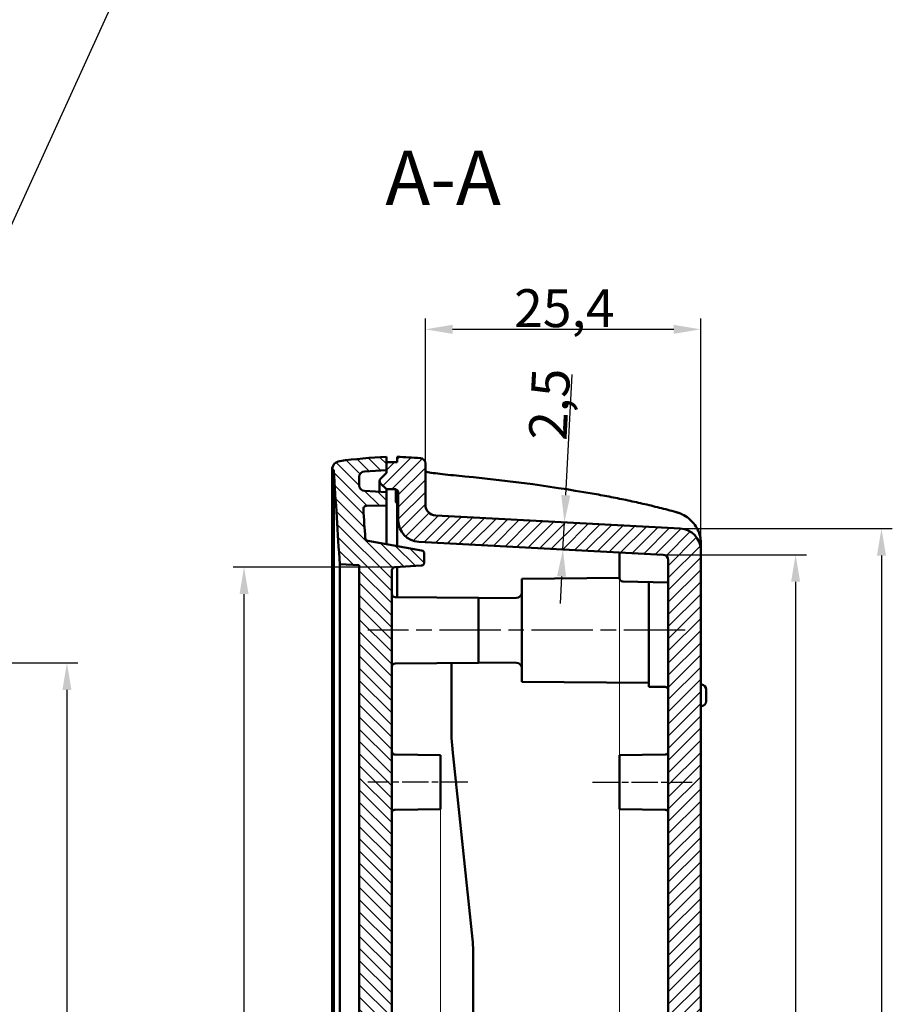
# Model space of a CAD drawing. Units: millimetres. Extents: x 1 to 840, y -559 to 718.
# Drawn here: x 154 to 234, y 367 to 458 of the extents above; entities that cross this region are included whole.
import ezdxf

# ---------------------------------------------------------------- set-up
doc = ezdxf.new("R2010")
doc.units = ezdxf.units.MM
doc.linetypes.add('CHAIN', pattern=[0.3543, 0.2362, -0.0295, 0.0591, -0.0295])
doc.linetypes.add('DASH_DOT', pattern=[0.37, 0.24, -0.06, 0.01, -0.06])
for name, color, linetype, lineweight in [('Bemaßung (ISO)', 1, 'Continuous', 25), ('Mittellinie (ISO)', 1, 'DASH_DOT', 25), ('Schraffur (ISO)', 1, 'Continuous', 18), ('Sichtbar (ISO)', 7, 'Continuous', 50), ('Skizziergeometrie (ISO)', 7, 'Continuous', 25), ('Symbol (ISO)', 1, 'Continuous', 25)]:
    doc.layers.add(name, color=color, linetype=linetype, lineweight=lineweight)
doc.styles.add('3_5', font='isocpeur.ttf', dxfattribs={"width": 1.1})
doc.styles.add('5', font='isocpeur.ttf', dxfattribs={"width": 1.1})
doc.styles.add('Notiztext (DIN)', font='isocpeur.ttf', dxfattribs={"width": 1.1})
doc.dimstyles.new('18-Bopla 3_5', dxfattribs={"dimtxt": 3.5, "dimasz": 2.5, "dimexe": 1, "dimexo": 0, "dimgap": 0.2, "dimtad": 1, "dimdec": 6, "dimrnd": 1e-08, "dimtxsty": '3_5', "dimcen": 0.09, "dimdle": 7, "dimclrd": 1, "dimclre": 1, "dimclrt": 5, "dimadec": 6, "dimazin": 2, "dimtfac": 0.714286, "dimtdec": 3, "dimtmove": 0, "dimatfit": 3, "dimfxl": 1, "dimtolj": 1, "dimlwd": 25, "dimlwe": 25, "dimarcsym": 0})
doc.dimstyles.new('Standard - Methode 2a (DIN)$7', dxfattribs={"dimtxt": 2.5, "dimasz": 2.5, "dimexe": 1, "dimexo": 0, "dimgap": 0.2, "dimtad": 1, "dimtih": 1, "dimtoh": 1, "dimrnd": 1e-08, "dimtxsty": 'Notiztext (DIN)', "dimcen": 0.09, "dimdle": 10, "dimclrd": 256, "dimclre": 256, "dimclrt": 5, "dimazin": 2, "dimtfac": 1.4, "dimtmove": 0, "dimatfit": 3, "dimfxl": 1, "dimtolj": 1, "dimlwd": -1, "dimlwe": -1, "dimarcsym": 0})

# ---------------------------------------------------------------- blocks, each defined once
blk = doc.blocks.new('*D10')
at = {"layer": 'Bemaßung (ISO)', "color": 1, "linetype": 'Continuous', "lineweight": 25}
for p, q in [((204.281, 414.423), (204.864, 425.56)), ((204.019, 409.43), (204.15, 411.927)), ((203.888, 406.933), (203.757, 404.437))]:
    blk.add_line(p, q, dxfattribs=at)
at = {"layer": 'Bemaßung (ISO)', "color": 1, "linetype": 'Continuous'}
for points in [[(203.864, 414.445), (204.697, 414.401), (204.15, 411.927)], [(203.472, 406.955), (204.304, 406.912), (204.019, 409.43)]]:
    blk.add_solid(points, dxfattribs=at)
at = {"layer": 'Defpoints', "color": 0, "linetype": 'Continuous'}
for p in [(204.15, 411.927), (204.019, 409.43), (204.019, 409.43)]:
    blk.add_point(p, dxfattribs=at)
at = {"layer": 'Bemaßung (ISO)', "color": 5, "linetype": 'Continuous', "lineweight": 25, "insert": (204.342, 419.412), "char_height": 3.5, "attachment_point": 7, "rotation": 87, "style": '3_5'}
blk.add_mtext('\\A1;2,5', dxfattribs=at)
blk = doc.blocks.new('*D11')
at = {"layer": 'Bemaßung (ISO)', "color": 1, "linetype": 'Continuous', "lineweight": 25}
for p, q in [((191.332, 417.351), (191.332, 430.723)), ((216.732, 409.369), (216.732, 430.723)), ((193.832, 429.723), (214.232, 429.723))]:
    blk.add_line(p, q, dxfattribs=at)
at = {"layer": 'Bemaßung (ISO)', "color": 1, "linetype": 'Continuous'}
for points in [[(193.832, 430.14), (193.832, 429.306), (191.332, 429.723)], [(214.232, 430.14), (214.232, 429.306), (216.732, 429.723)]]:
    blk.add_solid(points, dxfattribs=at)
at = {"layer": 'Defpoints', "color": 0, "linetype": 'Continuous'}
for p in [(216.732, 429.723), (191.332, 417.351), (216.732, 409.369)]:
    blk.add_point(p, dxfattribs=at)
at = {"layer": 'Bemaßung (ISO)', "color": 5, "linetype": 'Continuous', "lineweight": 25, "insert": (199.508, 429.923), "char_height": 3.5, "attachment_point": 7, "style": '3_5'}
blk.add_mtext('\\A1;25,4', dxfattribs=at)
blk = doc.blocks.new('*D16')
at = {"layer": 'Bemaßung (ISO)', "color": 1, "linetype": 'Continuous', "lineweight": 25}
for p, q in [((188.516, 407.807), (173.605, 407.807)), ((174.605, 230.644), (174.605, 405.307)), ((188.516, 228.144), (173.605, 228.144))]:
    blk.add_line(p, q, dxfattribs=at)
at = {"layer": 'Bemaßung (ISO)', "color": 1, "linetype": 'Continuous'}
for points in [[(174.189, 405.307), (175.022, 405.307), (174.605, 407.807)], [(174.189, 230.644), (175.022, 230.644), (174.605, 228.144)]]:
    blk.add_solid(points, dxfattribs=at)
at = {"layer": 'Defpoints', "color": 0, "linetype": 'Continuous'}
for p in [(174.605, 407.807), (188.516, 407.807), (188.516, 228.144)]:
    blk.add_point(p, dxfattribs=at)
at = {"layer": 'Bemaßung (ISO)', "color": 5, "linetype": 'Continuous', "lineweight": 25, "insert": (174.405, 312.682), "char_height": 3.5, "attachment_point": 7, "rotation": 90, "style": '3_5'}
blk.add_mtext('\\A1;179,7', dxfattribs=at)
blk = doc.blocks.new('*D17')
at = {"layer": 'Bemaßung (ISO)', "color": 1, "linetype": 'Continuous', "lineweight": 25}
for p, q in [((213.258, 408.946), (226.479, 408.946)), ((225.479, 406.446), (225.479, 229.506)), ((213.258, 227.006), (226.479, 227.006))]:
    blk.add_line(p, q, dxfattribs=at)
at = {"layer": 'Bemaßung (ISO)', "color": 1, "linetype": 'Continuous'}
for points in [[(225.062, 406.446), (225.895, 406.446), (225.479, 408.946)], [(225.062, 229.506), (225.895, 229.506), (225.479, 227.006)]]:
    blk.add_solid(points, dxfattribs=at)
at = {"layer": 'Defpoints', "color": 0, "linetype": 'Continuous'}
for p in [(213.258, 408.946), (213.258, 227.006), (225.479, 227.006)]:
    blk.add_point(p, dxfattribs=at)
at = {"layer": 'Bemaßung (ISO)', "color": 5, "linetype": 'Continuous', "lineweight": 25, "insert": (225.279, 312.282), "char_height": 3.5, "attachment_point": 7, "rotation": 90, "style": '3_5'}
blk.add_mtext('\\A1;181,9', dxfattribs=at)
blk = doc.blocks.new('*D18')
at = {"layer": 'Bemaßung (ISO)', "color": 1, "linetype": 'Continuous', "lineweight": 25}
for p, q in [((214.836, 411.367), (234.397, 411.367)), ((233.397, 408.867), (233.397, 227.085)), ((214.836, 224.585), (234.397, 224.585))]:
    blk.add_line(p, q, dxfattribs=at)
at = {"layer": 'Bemaßung (ISO)', "color": 1, "linetype": 'Continuous'}
for points in [[(232.981, 408.867), (233.814, 408.867), (233.397, 411.367)], [(232.981, 227.085), (233.814, 227.085), (233.397, 224.585)]]:
    blk.add_solid(points, dxfattribs=at)
at = {"layer": 'Defpoints', "color": 0, "linetype": 'Continuous'}
for p in [(214.836, 411.367), (214.836, 224.585), (233.397, 224.585)]:
    blk.add_point(p, dxfattribs=at)
at = {"layer": 'Bemaßung (ISO)', "color": 5, "linetype": 'Continuous', "lineweight": 25, "insert": (233.197, 312.682), "char_height": 3.5, "attachment_point": 7, "rotation": 90, "style": '3_5'}
blk.add_mtext('\\A1;186,8', dxfattribs=at)
blk = doc.blocks.new('*D45')
at = {"layer": 'Bemaßung (ISO)', "color": 1, "linetype": 'Continuous', "lineweight": 25}
for p, q in [((129.722, 398.976), (159.27, 398.976)), ((158.27, 396.476), (158.27, 239.476)), ((129.722, 236.976), (159.27, 236.976))]:
    blk.add_line(p, q, dxfattribs=at)
at = {"layer": 'Bemaßung (ISO)', "color": 1, "linetype": 'Continuous'}
for points in [[(157.853, 396.476), (158.686, 396.476), (158.27, 398.976)], [(157.853, 239.476), (158.686, 239.476), (158.27, 236.976)]]:
    blk.add_solid(points, dxfattribs=at)
at = {"layer": 'Defpoints', "color": 0, "linetype": 'Continuous'}
for p in [(129.722, 398.976), (129.722, 236.976), (158.27, 236.976)]:
    blk.add_point(p, dxfattribs=at)
at = {"layer": 'Bemaßung (ISO)', "color": 5, "linetype": 'Continuous', "lineweight": 25, "insert": (158.07, 314.703), "char_height": 3.5, "attachment_point": 7, "rotation": 90, "style": '3_5'}
blk.add_mtext('\\A1;162', dxfattribs=at)

msp = doc.modelspace()

# ---------------------------------------------------------------- hatches: boundary and pattern name
at = {"layer": 'Schraffur (ISO)'}
h = msp.add_hatch(dxfattribs=at)
h.set_pattern_fill('ANSI31', color=256, scale=6.35, angle=90.000210459, style=0)
h.set_pattern_definition([(135.00021, (0, 0), (-0.561264, -0.5612681), [])])
edge = h.paths.add_edge_path()
edge.add_ellipse((183.5318253, 219.1679477), major_axis=(-0.8, 0), ratio=1, start_angle=0, end_angle=82.410754721)
edge.add_ellipse((190.557967, 271.9019342), major_axis=(-7.1317979, -53.5269788), ratio=1, start_angle=0, end_angle=4.589245279)
edge.add_line((187.7318253, 217.9759393), (187.7318253, 218.4846662))
edge.add_line((187.7318253, 218.4846662), (187.7318253, 219.2259393))
edge.add_line((187.7318253, 219.2259393), (185.7056573, 219.3321263))
edge.add_ellipse((185.7318253, 219.831441), major_axis=(-0.026168, -0.4993148), ratio=1, start_angle=273, end_angle=360, ccw=False)
edge.add_line((185.2318253, 219.831441), (185.2318253, 220.6204376))
edge.add_ellipse((185.7318253, 220.6204376), major_axis=(-0.5, 0), ratio=1, start_angle=273, end_angle=360, ccw=False)
edge.add_line((185.7056573, 221.1197523), (187.7318253, 221.2259393))
edge.add_line((187.7318253, 221.2259393), (187.7318253, 222.4759393))
edge.add_line((187.7318253, 222.4759393), (185.9108496, 222.4918307))
edge.add_spline(control_points=[(185.9108496, 222.4918307), (185.8879779, 222.4920303), (185.8652039, 222.4948449), (185.8207398, 222.5055944), (185.7991951, 222.513494), (185.7438534, 222.5413056), (185.7127086, 222.5654968), (185.6614448, 222.6244556), (185.641816, 222.6586597), (185.6167741, 222.7326667), (185.6116005, 222.771762), (185.6140653, 222.8107486)], knot_values=[-0.0488815221, -0.0488815221, -0.0488815221, -0.0488815221, -0.0420197623, -0.0420197623, -0.0351580026, -0.0351580026, -0.0234386684, -0.0234386684, -0.0117193342, -0.0117193342, 0, 0, 0, 0], degree=3, periodic=0)
edge.add_spline(control_points=[(185.6140653, 222.8107486), (185.6708754, 223.7093063), (185.7271201, 224.5931894), (185.7827628, 225.4658353)], knot_values=[-4.5369644909, -4.5369644909, -4.5369644909, -4.5369644909, -4.2717432387, -4.2717432387, -4.2717432387, -4.2717432387], degree=3, periodic=0)
edge.add_spline(control_points=[(185.7827628, 225.4658353), (185.7845275, 225.4935107), (185.7901211, 225.5208082), (185.8086462, 225.5730863), (185.8214886, 225.5978152), (185.8601595, 225.6522787), (185.8887806, 225.6794088), (185.9548112, 225.7211711), (185.9915894, 225.7354039), (186.0300604, 225.7421874)], knot_values=[-0.0400776441, -0.0400776441, -0.0400776441, -0.0400776441, -0.0317581563, -0.0317581563, -0.0234386684, -0.0234386684, -0.0117193342, -0.0117193342, 0, 0, 0, 0], degree=3, periodic=0)
edge.add_line((186.0300604, 225.7421874), (190.9839198, 226.6156865))
edge.add_ellipse((190.9318253, 226.9111288), major_axis=(0.0520945, -0.2954423), ratio=1, start_angle=0, end_angle=80)
edge.add_line((191.2318253, 226.9111288), (191.2318253, 227.7174862))
edge.add_ellipse((190.9318253, 227.7174862), major_axis=(0.3, 0), ratio=1, start_angle=0, end_angle=87)
edge.add_line((190.9475261, 228.017075), (188.5161245, 228.1444994))
edge.add_ellipse((188.5318253, 228.4440883), major_axis=(-0.0157008, -0.2995889), ratio=1, start_angle=273, end_angle=360, ccw=False)
edge.add_line((188.2318253, 228.4440883), (188.2318253, 229.6659393))
edge.add_line((188.2318253, 229.6659393), (188.4318253, 229.683437))
edge.add_line((188.4318253, 229.683437), (188.4318253, 231.3984416))
edge.add_line((188.4318253, 231.3984416), (188.2318253, 231.4159393))
edge.add_line((188.2318253, 231.4159393), (188.2318253, 232.3559393))
edge.add_line((188.2318253, 232.3559393), (188.4318253, 232.373437))
edge.add_line((188.4318253, 232.373437), (188.4318253, 233.492011))
edge.add_line((188.4318253, 233.492011), (188.2318253, 233.5193349))
edge.add_line((188.2318253, 233.5193349), (188.2318253, 234.4727308))
edge.add_line((188.2318253, 234.4727308), (188.4318253, 234.4974763))
edge.add_line((188.4318253, 234.4974763), (188.4318253, 234.631833))
edge.add_line((188.4318253, 234.631833), (188.2318253, 234.6565786))
edge.add_line((188.2318253, 234.6565786), (188.2318253, 234.9394213))
edge.add_line((188.2318253, 234.9394213), (188.4318253, 234.9641668))
edge.add_line((188.4318253, 234.9641668), (188.4318253, 235.0985235))
edge.add_line((188.4318253, 235.0985235), (188.2318253, 235.123269))
edge.add_line((188.2318253, 235.123269), (188.2318253, 235.4061117))
edge.add_line((188.2318253, 235.4061117), (188.4318253, 235.4308573))
edge.add_line((188.4318253, 235.4308573), (188.4318253, 235.4843963))
edge.add_spline(control_points=[(188.4318253, 235.4843963), (188.3331572, 235.4995618), (188.2318253, 235.5148612)], knot_values=[0, 0, 0, 0.0202307014, 0.0202307014, 0.0202307014], weights=[1, 1.0000292604, 1], degree=2, periodic=0)
edge.add_line((188.2318253, 235.5148612), (188.2318253, 407.5077903))
edge.add_ellipse((188.5318253, 407.5077903), major_axis=(-0.3, 0), ratio=1, start_angle=273, end_angle=360, ccw=False)
edge.add_line((188.5161245, 407.8073792), (190.9475261, 407.9348036))
edge.add_ellipse((190.9318253, 408.2343924), major_axis=(0.0157008, -0.2995889), ratio=1, start_angle=0, end_angle=87)
edge.add_line((191.2318253, 408.2343924), (191.2318253, 409.0407498))
edge.add_ellipse((190.9318253, 409.0407498), major_axis=(0.3, 0), ratio=1, start_angle=0, end_angle=80)
edge.add_line((190.9839198, 409.3361922), (186.0300604, 410.2096912))
edge.add_spline(control_points=[(186.0300604, 410.2096912), (186.00275, 410.2145068), (185.9762389, 410.2230859), (185.9263312, 410.2472808), (185.9031748, 410.2627801), (185.8533236, 410.3072388), (185.8295264, 410.3386856), (185.7953254, 410.408931), (185.7852487, 410.4470581), (185.7827628, 410.4860433)], knot_values=[-0.0400776441, -0.0400776441, -0.0400776441, -0.0400776441, -0.0317581563, -0.0317581563, -0.0234386684, -0.0234386684, -0.0117193342, -0.0117193342, 0, 0, 0, 0], degree=3, periodic=0)
edge.add_spline(control_points=[(185.7827628, 410.4860433), (185.7271201, 411.3586892), (185.6708754, 412.2425723), (185.6140653, 413.14113)], knot_values=[-0.2701057253, -0.2701057253, -0.2701057253, -0.2701057253, -0.0000001803, -0.0000001803, -0.0000001803, -0.0000001803], degree=3, periodic=0)
edge.add_spline(control_points=[(185.6140653, 413.14113), (185.6126221, 413.163957), (185.6137942, 413.1868743), (185.6213232, 413.2319955), (185.6276554, 413.2540518), (185.6514215, 413.3112476), (185.6733138, 413.3440491), (185.7284396, 413.399414), (185.7611459, 413.4214482), (185.8331637, 413.4517395), (185.8717866, 413.459707), (185.9108496, 413.4600479)], knot_values=[-0.0488815221, -0.0488815221, -0.0488815221, -0.0488815221, -0.0420197623, -0.0420197623, -0.0351580026, -0.0351580026, -0.0234386684, -0.0234386684, -0.0117193342, -0.0117193342, 0, 0, 0, 0], degree=3, periodic=0)
edge.add_line((185.9108496, 413.4600479), (187.7318253, 413.4759393))
edge.add_line((187.7318253, 413.4759393), (187.7318253, 414.7259393))
edge.add_line((187.7318253, 414.7259393), (185.7056573, 414.8321263))
edge.add_ellipse((185.7318253, 415.331441), major_axis=(-0.026168, -0.4993148), ratio=1, start_angle=273, end_angle=360, ccw=False)
edge.add_line((185.2318253, 415.331441), (185.2318253, 416.1204376))
edge.add_ellipse((185.7318253, 416.1204376), major_axis=(-0.5, 0), ratio=1, start_angle=273, end_angle=360, ccw=False)
edge.add_line((185.7056573, 416.6197523), (187.7318253, 416.7259393))
edge.add_line((187.7318253, 416.7259393), (187.7318253, 417.4672124))
edge.add_line((187.7318253, 417.4672124), (187.7318253, 417.9759393))
edge.add_ellipse((190.557967, 364.0499444), major_axis=(-2.8261416, 53.9259949), ratio=1, start_angle=0, end_angle=4.589245279)
edge.add_ellipse((183.5318253, 416.7839309), major_axis=(-0.1056563, 0.7929923), ratio=1, start_angle=0, end_angle=82.410754721)
edge.add_line((182.7318253, 416.7839309), (182.7318253, 416.7798191))
edge.add_line((182.7318253, 416.7798191), (182.8823111, 416.7719325))
edge.add_spline(control_points=[(182.8823111, 416.7719325), (183.0647056, 413.8107533), (183.2493101, 410.9318306), (183.4318254, 408.0702733)], knot_values=[-18.2750988845, -18.2750988845, -18.2750988845, -18.2750988845, -17.1881855196, -17.1881855196, -17.1881855196, -17.1881855196], degree=3, periodic=0)
edge.add_line((183.4318254, 408.0702733), (185.2318253, 407.9759393))
edge.add_line((185.2318253, 407.9759393), (185.2318253, 227.9759393))
edge.add_line((185.2318253, 227.9759393), (183.4318254, 227.8816053))
edge.add_spline(control_points=[(183.4318254, 227.8816053), (183.254516, 225.1016676), (183.0705917, 222.2366854), (182.8823111, 219.1799461)], knot_values=[-0.9371229921, -0.9371229921, -0.9371229921, -0.9371229921, -0.0163156313, -0.0163156313, -0.0163156313, -0.0163156313], degree=3, periodic=0)
edge.add_line((182.8823111, 219.1799461), (182.7318253, 219.1720595))
edge.add_line((182.7318253, 219.1720595), (182.7318253, 219.1679477))
h = msp.add_hatch(dxfattribs=at)
h.set_pattern_fill('ANSI31', color=256, scale=6.35, style=0)
h.set_pattern_definition([(45, (0, 0), (-0.561266, 0.561266), [])])
edge = h.paths.add_edge_path()
edge.add_ellipse((192.3318253, 413.5473153), major_axis=(-0.052336, -0.9986295), ratio=1, start_angle=273, end_angle=360)
edge.add_line((192.2794894, 412.5486858), (214.8364972, 411.3665231))
edge.add_ellipse((214.7318253, 409.369264), major_axis=(2, 0), ratio=1, start_angle=0, end_angle=87, ccw=False)
edge.add_line((216.7318253, 409.369264), (216.7318253, 226.5826146))
edge.add_ellipse((214.7318253, 226.5826146), major_axis=(0.1046719, -1.9972591), ratio=1, start_angle=0, end_angle=87, ccw=False)
edge.add_line((214.8364972, 224.5853555), (192.2794894, 223.4031929))
edge.add_ellipse((192.3318253, 222.4045633), major_axis=(-1, 0), ratio=1, start_angle=273, end_angle=360)
edge.add_line((191.3318253, 222.4045633), (191.3318253, 218.6011489))
edge.add_ellipse((190.8318253, 218.6011489), major_axis=(0.0329392, -0.4989138), ratio=1, start_angle=0, end_angle=86.222708559, ccw=False)
edge.add_ellipse((180.4889122, 375.260091), major_axis=(8.2429131, -157.2841517), ratio=1, start_angle=0, end_angle=0.777291441, ccw=False)
edge.add_line((188.7318253, 217.9759393), (188.7318253, 218.4759393))
edge.add_line((188.7318253, 218.4759393), (187.7318253, 218.4846662))
edge.add_line((187.7318253, 218.4846662), (187.7318253, 219.2259393))
edge.add_line((187.7318253, 219.2259393), (187.7318253, 219.471433))
edge.add_line((187.7318253, 219.471433), (187.1939574, 220.009301))
edge.add_ellipse((187.4060894, 220.221433), major_axis=(-0.212132, 0.212132), ratio=1, start_angle=0, end_angle=90, ccw=False)
edge.add_line((187.1939574, 220.4335651), (187.7318253, 220.971433))
edge.add_line((187.7318253, 220.971433), (187.7318253, 220.9714096))
edge.add_line((187.7318253, 220.9714096), (188.6049163, 220.9790289))
edge.add_ellipse((188.5318253, 221.2699889), major_axis=(0.3, 0), ratio=1, start_angle=284.101273661, end_angle=360)
edge.add_line((188.8318253, 221.2699889), (188.8318253, 223.8280102))
edge.add_ellipse((190.8318253, 223.8280102), major_axis=(-0.1046719, 1.9972591), ratio=1, start_angle=0, end_angle=87, ccw=False)
edge.add_line((190.7271534, 225.8252692), (213.2579933, 227.0060605))
edge.add_ellipse((213.2318253, 227.5053753), major_axis=(0.5, 0), ratio=1, start_angle=273, end_angle=360)
edge.add_line((213.7318253, 227.5053753), (213.7318253, 234.6659393))
edge.add_line((213.7318253, 234.6659393), (213.5318253, 234.683437))
edge.add_line((213.5318253, 234.683437), (213.5318253, 236.3984416))
edge.add_line((213.5318253, 236.3984416), (213.7318253, 236.4159393))
edge.add_line((213.7318253, 236.4159393), (213.7318253, 237.3559393))
edge.add_line((213.7318253, 237.3559393), (213.5318253, 237.373437))
edge.add_line((213.5318253, 237.373437), (213.5318253, 238.492011))
edge.add_line((213.5318253, 238.492011), (213.7318253, 238.5193349))
edge.add_line((213.7318253, 238.5193349), (213.7318253, 239.4727308))
edge.add_line((213.7318253, 239.4727308), (213.5318253, 239.4974763))
edge.add_line((213.5318253, 239.4974763), (213.5318253, 239.631833))
edge.add_line((213.5318253, 239.631833), (213.7318253, 239.6565786))
edge.add_line((213.7318253, 239.6565786), (213.7318253, 239.9394213))
edge.add_line((213.7318253, 239.9394213), (213.5318253, 239.9641668))
edge.add_line((213.5318253, 239.9641668), (213.5318253, 240.0985235))
edge.add_line((213.5318253, 240.0985235), (213.7318253, 240.123269))
edge.add_line((213.7318253, 240.123269), (213.7318253, 240.4061117))
edge.add_line((213.7318253, 240.4061117), (213.5318253, 240.4308573))
edge.add_line((213.5318253, 240.4308573), (213.5318253, 240.4843963))
edge.add_spline(control_points=[(213.5318253, 240.4843963), (213.6304935, 240.4995618), (213.7318253, 240.5148612)], knot_values=[0, 0, 0, 0.0202307014, 0.0202307014, 0.0202307014], weights=[1, 1.0000292602, 1], degree=2, periodic=0)
edge.add_line((213.7318253, 240.5148612), (213.7318253, 408.4465033))
edge.add_ellipse((213.2318253, 408.4465033), major_axis=(0.026168, 0.4993148), ratio=1, start_angle=273, end_angle=360)
edge.add_line((213.2579933, 408.9458181), (190.7271534, 410.1266094))
edge.add_ellipse((190.8318253, 412.1238684), major_axis=(-2, 0), ratio=1, start_angle=0, end_angle=87, ccw=False)
edge.add_line((188.8318253, 412.1238684), (188.8318253, 414.6818897))
edge.add_ellipse((188.5318253, 414.6818897), major_axis=(0.073091, 0.29096), ratio=1, start_angle=284.101273661, end_angle=360)
edge.add_line((188.6049163, 414.9728497), (187.7318253, 414.980469))
edge.add_line((187.7318253, 414.980469), (187.7318253, 414.9804456))
edge.add_line((187.7318253, 414.9804456), (187.1939574, 415.5183135))
edge.add_ellipse((187.4060894, 415.7304456), major_axis=(-0.212132, 0.212132), ratio=1, start_angle=0, end_angle=90, ccw=False)
edge.add_line((187.1939574, 415.9425776), (187.7318253, 416.4804456))
edge.add_line((187.7318253, 416.4804456), (187.7318253, 416.7259393))
edge.add_line((187.7318253, 416.7259393), (187.7318253, 417.4672124))
edge.add_line((187.7318253, 417.4672124), (188.7318253, 417.4759393))
edge.add_line((188.7318253, 417.4759393), (188.7318253, 417.9759393))
edge.add_ellipse((180.4889122, 260.6917876), major_axis=(10.3758523, 157.157856), ratio=1, start_angle=0, end_angle=0.777291441, ccw=False)
edge.add_ellipse((190.8318253, 417.3507297), major_axis=(0.5, 0), ratio=1, start_angle=0, end_angle=86.222708559, ccw=False)
edge.add_line((191.3318253, 417.3507297), (191.3318253, 413.5473153))

# ---------------------------------------------------------------- linework, layer by layer
at = {"layer": 'Mittellinie (ISO)', "linetype": 'CHAIN', "ltscale": 23.990969}
msp.add_line((215.286693, 401.9759393), (186.0292074, 401.9759393), dxfattribs=at)
at = {"layer": 'Mittellinie (ISO)', "linetype": 'CHAIN', "ltscale": 10.225917}
for p, q in [((195.2318253, 387.9759393), (186.0292074, 387.9759393)), ((206.7318253, 387.9759393), (215.9344433, 387.9759393))]:
    msp.add_line(p, q, dxfattribs=at)
at = {"layer": 'Sichtbar (ISO)'}
for p, q in [((187.7318253, 416.7259393), (187.7318253, 417.9759393)), ((188.7318253, 417.9759393), (188.7318253, 417.4759393)), ((182.7318253, 416.7839309), (182.7318253, 416.7798191)), ((182.7318253, 416.7798191), (182.8823111, 416.7719325)), ((182.7318253, 415.2772203), (182.7318253, 416.7798191)), ((185.7056573, 416.6197523), (187.7318253, 416.7259393)), ((188.7318253, 417.4759393), (187.7318253, 417.4672124)), ((187.7318253, 417.4672124), (187.7318253, 416.4804456)), ((191.3318253, 413.5473153), (191.3318253, 417.3507297)), ((185.2318253, 415.331441), (185.2318253, 416.1204376)), ((187.7318253, 416.4804456), (187.1939574, 415.9425776)), ((182.7318253, 402.3164786), (182.7318253, 415.2772203)), ((187.1060894, 415.7304456), (187.1060894, 414.7587327)), ((187.1939574, 415.5183135), (187.7318253, 414.9804456)), ((187.7318253, 414.9804456), (187.7318253, 414.980469)), ((187.7318253, 414.980469), (188.6049163, 414.9728497)), ((187.7318253, 414.9804456), (187.7318253, 414.7259393)), ((188.6049163, 413.8153107), (188.6049163, 414.9728497)), ((187.7318253, 414.7259393), (185.7056573, 414.8321263)), ((187.7318253, 413.4759393), (187.7318253, 414.7259393)), ((188.8318253, 414.6818897), (188.8318253, 412.1238684)), ((185.9108496, 413.4600479), (187.7318253, 413.4759393)), ((187.7318253, 413.4759393), (187.7318253, 411.9187352)), ((188.7318253, 413.4089808), (188.7318253, 413.7128788)), ((188.7318253, 413.4089808), (188.7318253, 409.7332972)), ((214.8364972, 411.3665231), (192.2794894, 412.5486858)), ((214.48438, 412.8655781), (214.4587032, 412.8726397)), ((187.7318253, 411.9187352), (187.7318253, 409.9096241)), ((190.9839198, 409.3361922), (186.0300604, 410.2096912)), ((190.7271534, 410.1266094), (213.2579933, 408.9458181)), ((216.7318253, 409.3731373), (216.7318253, 410.0559751)), ((191.2318253, 408.2343924), (191.2318253, 409.0407498)), ((209.2318253, 409.1568206), (209.2318253, 406.7707485)), ((216.7318253, 226.5826146), (216.7318253, 409.369264)), ((183.4339256, 408.0701632), (183.4271394, 408.0705189)), ((183.4318254, 408.0702733), (185.2318253, 407.9759393)), ((185.2318253, 407.9759393), (185.2318253, 227.9759393)), ((188.5161245, 407.8073792), (190.9475261, 407.9348036)), ((188.7318253, 407.8186825), (188.7318253, 405.0413906)), ((213.7318253, 408.4465033), (213.7318253, 240.5148612)), ((188.2318253, 235.5148612), (188.2318253, 407.5077903)), ((200.2318253, 406.7259393), (209.2318253, 406.8044811)), ((200.2318253, 397.2259393), (200.2318253, 406.7259393)), ((209.5265896, 406.4707942), (213.7318253, 406.3973915)), ((211.9318253, 406.4288106), (211.9318253, 396.7759393)), ((196.2318253, 404.9759393), (188.5292074, 405.043159)), ((196.2318253, 404.9759393), (196.2318253, 398.9759393)), ((196.2318253, 404.9410318), (199.7361886, 404.9716139)), ((182.7318253, 233.6354), (182.7318253, 402.3164786)), ((196.2318253, 398.9759393), (188.5292074, 398.9087196)), ((193.7318253, 393.9967573), (193.7318253, 398.9541221)), ((196.2318253, 399.0108468), (199.7361886, 398.9802647)), ((200.2318253, 397.2259393), (211.9318253, 397.1238349)), ((211.9318253, 396.7759393), (213.4344433, 396.7628262)), ((216.8288631, 396.9657402), (216.7318253, 396.9759393)), ((217.2318253, 396.5182054), (217.2318253, 395.4336732)), ((216.8288631, 394.9861384), (216.7318253, 394.9759393)), ((193.7318253, 392.5008052), (193.7318253, 393.9967573)), ((193.836742, 390.9792304), (193.7867708, 391.4539573)), ((192.7318253, 390.4759393), (188.5292074, 390.512615)), ((192.7318253, 390.4759393), (192.7318253, 385.4759393)), ((195.6768799, 373.4979213), (193.836742, 390.9792304)), ((209.2318253, 390.4759393), (213.4344433, 390.512615)), ((209.2318253, 390.4759393), (209.2318253, 385.4759393)), ((192.7318253, 385.4759393), (188.5292074, 385.4392636)), ((209.2318253, 385.4759393), (213.4344433, 385.4392636)), ((195.7318253, 263.5008052), (195.7318253, 372.4510734))]:
    msp.add_line(p, q, dxfattribs=at)
for centre, radius, start, end in [((183.5318253, 416.7839309), 0.8, 97.589245279, 180), ((190.557967, 364.0499444), 54, 93, 97.589245279), ((180.4889122, 260.6917876), 157.5, 86.222708559, 87), ((190.8318253, 417.3507297), 0.5, 0, 86.222708559), ((185.7318253, 416.1204376), 0.5, 93, 180), ((187.4060894, 415.7304456), 0.3, 135, 225), ((185.7318253, 415.331441), 0.5, 180, 267), ((188.5318253, 414.6818897), 0.3, 0, 75.898726339), ((192.3318253, 413.5473153), 1, 180, 267), ((190.8318253, 412.1238684), 2, 180, 267), ((214.7318253, 409.369264), 2, 0, 87), ((190.9318253, 409.0407498), 0.3, 0, 80), ((213.2318253, 408.4465033), 0.5, 0, 87), ((188.5318253, 407.5077903), 0.3, 93, 180), ((190.9318253, 408.2343924), 0.3, 273, 0), ((209.5318253, 406.7707485), 0.3, 180, 269), ((188.5318253, 405.3431476), 0.3, 180, 269.5), ((199.7318253, 405.4715949), 0.5, 270.5, 0), ((188.5318253, 398.608731), 0.3, 90.5, 180), ((199.7318253, 398.4802837), 0.5, 0, 89.5), ((213.4318253, 396.4628376), 0.3, 0, 89.5), ((216.7818253, 396.5182054), 0.45, 0, 84), ((216.7818253, 395.4336732), 0.45, 276, 0), ((188.5318253, 390.8126036), 0.3, 180, 269.5), ((213.4318253, 390.8126036), 0.3, 270.5, 0), ((188.5318253, 385.139275), 0.3, 90.5, 180), ((213.4318253, 385.139275), 0.3, 0, 89.5), ((185.7318253, 372.4510734), 10, 0, 6.009005957)]:
    msp.add_arc(centre, radius, start, end, dxfattribs=at)
msp.add_ellipse((179.8845686, 259.3352289), major_axis=(0.0048804, 157.5574014), ratio=0.9986382357, start_param=6.1118653076, end_param=6.19214506, dxfattribs=at)
for points, knots in [([(182.8823111, 416.7719325), (182.8823111, 416.7719325), (182.8822412, 416.5626849), (182.8824597, 415.8660874), (182.8899665, 415.5413405), (182.8825696, 415.2735091), (182.8825092, 415.2714297), (182.8824457, 415.2693504)], [-4.2154173556, -4.2154173556, -4.2154173556, -4.2154173556, -2.5419291573, -2.5419291573, -1.4310143722, -1.4310143722, -1.4223214989, -1.4223214989, -1.4223214989, -1.4223214989]), ([(194.1941808, 416.2396945), (193.8428403, 416.271822), (193.49462, 416.3064139), (192.83698, 416.3775472), (192.5275858, 416.4140974), (191.9773242, 416.4861739), (191.7363669, 416.521765), (191.4647292, 416.56847), (191.3934977, 416.5818491), (191.3318253, 416.5943699)], [0, 0, 0, 0, 0.10676161082, 0.10676161082, 0.21352322164, 0.21352322164, 0.32028483246, 0.32028483246, 0.36393254397, 0.36393254397, 0.36393254397, 0.36393254397]), ([(182.8824457, 415.2693504), (182.8795085, 415.1732225), (182.8813404, 414.9222472), (182.8829813, 414.2150706), (182.8833835, 413.8432781), (182.8830843, 412.5190632), (182.8820432, 411.3676174), (182.8831242, 408.9006141), (182.8839698, 407.6823501), (182.8816463, 405.0736886), (182.8778269, 403.6998764), (182.8826074, 402.3164786)], [0, 0, 0, 0, 0.3724089163, 0.3724089163, 0.6359216975, 0.6359216975, 1.1506964584, 1.1506964584, 1.5617163173, 1.5617163173, 1.9775416953, 1.9775416953, 1.9775416953, 1.9775416953]), ([(206.7136851, 414.5852516), (207.2344828, 414.4950078), (207.7546057, 414.400406), (208.793271, 414.2019906), (209.3118135, 414.0981773), (210.347051, 413.8808219), (210.863746, 413.76728), (211.8949807, 413.5299265), (212.4095205, 413.406115), (213.4360926, 413.1476548), (213.948125, 413.0130062), (214.4587032, 412.8726397)], [0, 0, 0, 0, 0.15794331373, 0.15794331373, 0.31588662747, 0.31588662747, 0.4738299412, 0.4738299412, 0.63177325493, 0.63177325493, 0.78971656866, 0.78971656866, 0.78971656866, 0.78971656866]), ([(185.6140653, 413.14113), (185.6126221, 413.163957), (185.6137942, 413.1868743), (185.6213232, 413.2319955), (185.6276554, 413.2540518), (185.6514215, 413.3112476), (185.6733138, 413.3440491), (185.7284396, 413.399414), (185.7611459, 413.4214482), (185.8331637, 413.4517395), (185.8717866, 413.459707), (185.9108496, 413.4600479)], [-0.048881522054, -0.048881522054, -0.048881522054, -0.048881522054, -0.042019762329, -0.042019762329, -0.035158002605, -0.035158002605, -0.023438668403, -0.023438668403, -0.011719334202, -0.011719334202, 0, 0, 0, 0]), ([(188.7318253, 413.7128788), (188.7318253, 413.7150073), (188.7256026, 413.7187538), (188.7055609, 413.7292336), (188.6837496, 413.7395049), (188.6428357, 413.7631231), (188.6273857, 413.7746231), (188.6090995, 413.7961268), (188.6049163, 413.8057519), (188.6049163, 413.8153107)], [0, 0, 0, 0, 0.008977465587, 0.008977465587, 0.020009289608, 0.020009289608, 0.03161761411, 0.03161761411, 0.041271967479, 0.041271967479, 0.041271967479, 0.041271967479]), ([(188.732651, 413.7292538), (188.7326489, 413.7292857), (188.7348193, 413.7280058), (188.7474406, 413.7186848), (188.7632229, 413.7074007), (188.8031857, 413.6508142), (188.8266141, 413.6046076), (188.8315649, 413.5387271), (188.8318253, 413.5318971), (188.8318253, 413.5250283)], [0.070010017998, 0.070010017998, 0.070010017998, 0.070010017998, 0.08814202522, 0.08814202522, 0.117522700293, 0.117522700293, 0.143901999124, 0.143901999124, 0.146903375366, 0.146903375366, 0.146903375366, 0.146903375366]), ([(214.48438, 412.8655781), (214.5216004, 412.855338), (214.5585922, 412.8443899), (214.632067, 412.8211163), (214.6685499, 412.8087908), (214.7409597, 412.7828033), (214.7768866, 412.7691412), (214.8481407, 412.7405233), (214.883468, 412.7255673), (214.9534825, 412.6944057), (214.9881698, 412.6782), (215.0225177, 412.6613922)], [0, 0, 0, 0, 0.009668067814, 0.009668067814, 0.019336135628, 0.019336135628, 0.029004203442, 0.029004203442, 0.038672271256, 0.038672271256, 0.048340339069, 0.048340339069, 0.048340339069, 0.048340339069]), ([(215.0225177, 412.6613922), (215.226281, 412.5616828), (215.4190231, 412.4398582), (215.7732587, 412.1584231), (215.9347275, 411.998804), (216.2179563, 411.6503681), (216.3396751, 411.4614985), (216.5361337, 411.0665413), (216.610819, 410.8601525), (216.7088932, 410.4485597), (216.7318253, 410.2423066), (216.7318253, 410.0559751)], [0, 0, 0, 0, 0.05720004706, 0.05720004706, 0.11440009412, 0.11440009412, 0.17160014118, 0.17160014118, 0.22880018824, 0.22880018824, 0.28600023529, 0.28600023529, 0.28600023529, 0.28600023529]), ([(186.0300604, 410.2096912), (186.00275, 410.2145068), (185.9762389, 410.2230859), (185.9263312, 410.2472808), (185.9031748, 410.2627801), (185.8533236, 410.3072388), (185.8295264, 410.3386856), (185.7953254, 410.408931), (185.7852487, 410.4470581), (185.7827628, 410.4860433)], [-0.040077644127, -0.040077644127, -0.040077644127, -0.040077644127, -0.031758156265, -0.031758156265, -0.023438668403, -0.023438668403, -0.011719334202, -0.011719334202, 0, 0, 0, 0]), ([(183.4318253, 402.9759393), (183.4303929, 403.2948234), (183.4302203, 403.6130026), (183.4307761, 404.3062157), (183.4315971, 404.6767286), (183.4325075, 405.6075269), (183.432029, 406.1323157), (183.4317025, 407.0083891), (183.4317375, 407.3580693), (183.4310373, 407.7639333), (183.4305912, 407.8802663), (183.4302713, 408.032546), (183.4303809, 408.070349), (183.4318253, 408.0702733)], [-0.80158709176, -0.80158709176, -0.80158709176, -0.80158709176, -0.70592468004, -0.70592468004, -0.58991007266, -0.58991007266, -0.40077186258, -0.40077186258, -0.21827136463, -0.21827136463, -0.10749921706, -0.10749921706, -0.000001, -0.000001, -0.000001, -0.000001]), ([(182.8826074, 402.3164786), (182.8868985, 401.0747334), (182.8826733, 399.6850756), (182.8805273, 394.5869515), (182.8850884, 393.0381768), (182.8828889, 373.905409), (182.8825586, 369.53892), (182.8825682, 359.3504469), (182.8825422, 353.5284628), (182.8825899, 324.4185475), (182.8825208, 301.1306162), (182.8825732, 271.1889903), (182.8825841, 264.5352957), (182.8851434, 242.7944824), (182.8933976, 236.7584678), (182.8826074, 233.6354)], [-6.9162069441, -6.9162069441, -6.9162069441, -6.9162069441, -6.4331055517, -6.4331055517, -5.5199768195, -5.5199768195, -5.2499584475, -5.2499584475, -4.8899340328, -4.8899340328, -3.4498366777, -3.4498366777, -3.0383802957, -3.0383802957, -2.105411206, -2.105411206, -2.105411206, -2.105411206]), ([(183.4318253, 232.9759393), (183.4372, 234.1634054), (183.4311777, 235.1349285), (183.4274565, 238.4153862), (183.4294278, 239.5748797), (183.4333092, 243.6990281), (183.4322314, 248.3822166), (183.432639, 254.9618893), (183.4319626, 258.3028461), (183.4317929, 267.7081148), (183.4318166, 274.767601), (183.431733, 310.5624107), (183.4318253, 315.0412561), (183.4318253, 320.9103993), (183.4317329, 325.3751012), (183.4318166, 361.1842777), (183.4317936, 368.2467464), (183.4319597, 377.6529112), (183.4326237, 380.9942706), (183.4322242, 387.569684), (183.433293, 392.2551641), (183.4294531, 396.3779253), (183.4274987, 397.5371288), (183.4311733, 400.8183754), (183.4371493, 401.7907082), (183.4318253, 402.9759393)], [-300.2108078569, -300.2108078569, -300.2108078569, -300.2108078569, -299.8568937252, -299.8568937252, -299.5747302527, -299.5747302527, -299.0073194294, -299.0073194294, -292.5473009051, -292.5473009051, -289.7285501915, -289.7285501915, -150.1049626037, -150.1049626037, -10.491997359, -10.491997359, -7.6746143281, -7.6746143281, -1.2071589541, -1.2071589541, -0.638699426, -0.638699426, -0.355574273, -0.355574273, -0.000001, -0.000001, -0.000001, -0.000001]), ([(193.7867708, 391.4539573), (193.7632486, 391.6774183), (193.7474425, 391.900346), (193.7341934, 392.2482968), (193.7318253, 392.3752827), (193.7318253, 392.5008052)], [-0.11028926805, -0.11028926805, -0.11028926805, -0.11028926805, -0.04056905391, -0.04056905391, 0, 0, 0, 0])]:
    msp.add_open_spline(points, degree=3, knots=knots, dxfattribs=at)
for points in [[(182.8823111, 416.7719325), (183.0647056, 413.8107533), (183.2493101, 410.9318306), (183.4318254, 408.0702733)], [(185.7827628, 410.4860433), (185.7271201, 411.3586892), (185.6708754, 412.2425723), (185.6140653, 413.14113)]]:
    msp.add_open_spline(points, degree=3, dxfattribs=at)
at = {"layer": 'Skizziergeometrie (ISO)', "color": 1, "lineweight": 18}
for p, q in [((209.2318253, 229.1811301), (209.2318253, 406.7707485)), ((192.7318253, 385.4759393), (192.7318253, 250.4759393))]:
    msp.add_line(p, q, dxfattribs=at)

# ---------------------------------------------------------------- texts
at = {"layer": 'Symbol (ISO)', "color": 3, "insert": (187.6322503, 439.6246629), "char_height": 5, "attachment_point": 7, "style": '5'}
msp.add_mtext('A-A ', dxfattribs=at)

# ---------------------------------------------------------------- dimensions: what is measured, and where the dimension line sits
at = {"layer": 'Bemaßung (ISO)', "color": 1, "linetype": 'Continuous', "lineweight": 25}
dim = msp.add_linear_dim(base=(216.7318253, 429.7229191), p1=(191.3318253, 417.3507297), p2=(216.7318253, 409.369264), dimstyle='18-Bopla 3_5', override={"dimgap": 0.2, "dimdec": 6, "dimtol": 0, "dimlim": 0, "dimtp": 0, "dimtm": 0, "dimtdec": 3, "dimtofl": 0, "dimatfit": 1}, dxfattribs=at)
dim.commit()
dim.dimension.update_dxf_attribs({"geometry": '*D11', "text_midpoint": (204.0318253, 429.7229191), "dimtype": 160})
for base, p1, p2, angle, override, picture, middle in [((204.0188456, 409.4300213), (204.1496855, 411.9265951), (204.0188456, 409.4300213), 87, {"dimgap": 0.2, "dimdec": 6, "dimse1": 1, "dimse2": 1, "dimtol": 0, "dimlim": 0, "dimtp": 0, "dimtm": 0, "dimtdec": 3, "dimtofl": 1, "dimatfit": 1}, '*D10', (204.6975802, 422.381049)), ((233.397455, 224.5853555), (214.8364972, 411.3665231), (214.8364972, 224.5853555), 90, {"dimgap": 0.2, "dimdec": 1, "dimtol": 0, "dimlim": 0, "dimtp": 0, "dimtm": 0, "dimtdec": 3, "dimtofl": 0, "dimatfit": 1}, '*D18', (233.397455, 317.9759393)), ((225.4785713, 227.0060605), (213.2579933, 408.9458181), (213.2579933, 227.0060605), 90, {"dimgap": 0.2, "dimdec": 1, "dimtol": 0, "dimlim": 0, "dimtp": 0, "dimtm": 0, "dimtdec": 3, "dimtofl": 0, "dimatfit": 1}, '*D17', (225.4785713, 317.1902891)), ((174.6054866, 407.8073792), (188.5161245, 228.1444994), (188.5161245, 407.8073792), 90, {"dimgap": 0.2, "dimdec": 1, "dimtol": 0, "dimlim": 0, "dimtp": 0, "dimtm": 0, "dimtdec": 3, "dimtofl": 0, "dimatfit": 1}, '*D16', (174.6054866, 317.9759393)), ((158.2696519, 236.9759393), (129.7216211, 398.9759393), (129.7216211, 236.9759393), 90, {"dimgap": 0.2, "dimdec": 6, "dimtol": 0, "dimlim": 0, "dimtp": 0, "dimtm": 0, "dimtdec": 3, "dimtofl": 0, "dimatfit": 1}, '*D45', (158.2696519, 317.9759393))]:
    dim = msp.add_linear_dim(base=base, p1=p1, p2=p2, angle=angle, dimstyle='18-Bopla 3_5', override=override, dxfattribs=at)
    dim.commit()
    dim.dimension.update_dxf_attribs({"geometry": picture, "text_midpoint": middle, "dimtype": 160})

# ---------------------------------------------------------------- leaders
at = {"layer": 'Symbol (ISO)', "annotation_type": 0, "has_hookline": 1, "hookline_direction": 1, "text_width": 39.8999987}
msp.add_leader([(129.7216211, 387.9759393), (165.5273334, 466.4954417), (209.1745225, 502.9744089), (199.2705276, 503.8077423)], dimstyle='Standard - Methode 2a (DIN)$7', override={"dimgap": 0, "dimtad": 1}, dxfattribs=at)

doc.saveas('drawing.dxf')
